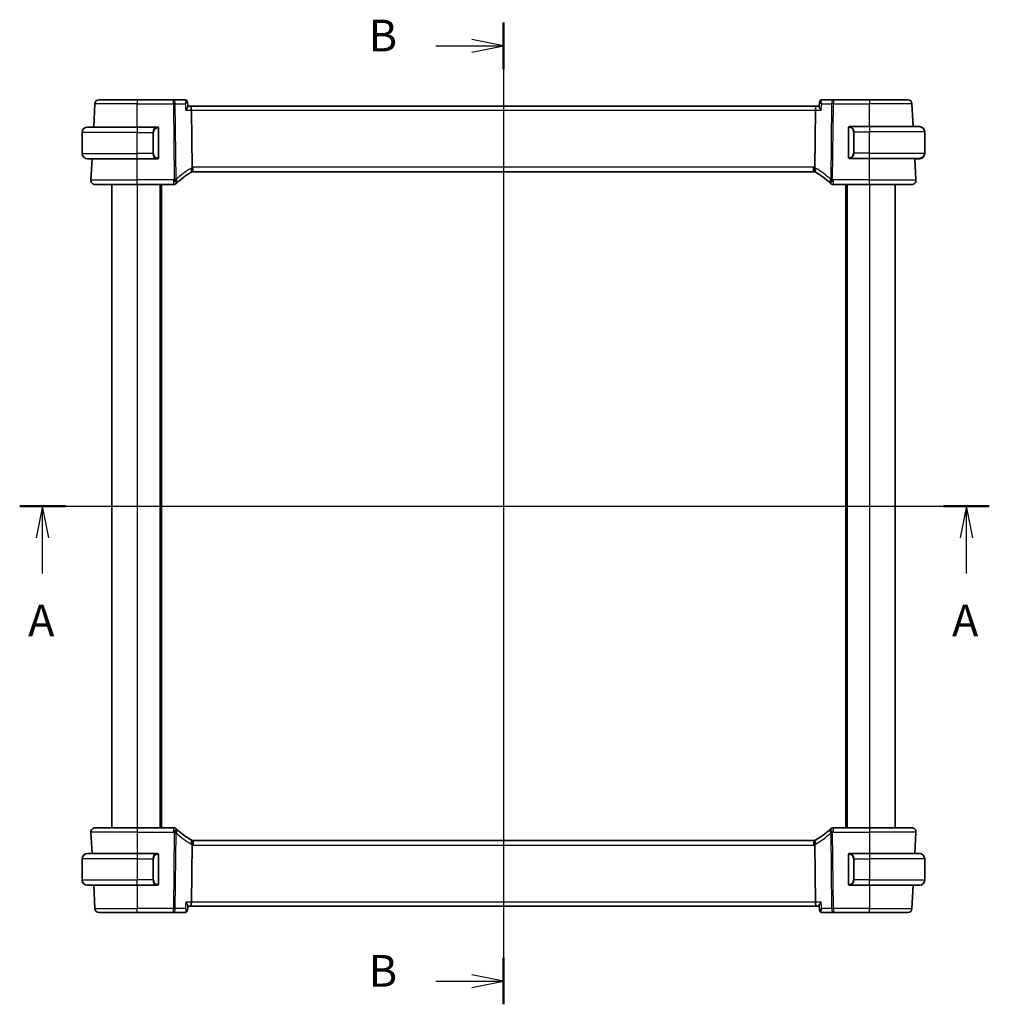
# Model space of a CAD drawing. Units: millimetres. Extents: x 0 to 5710, y 0 to 843.
# Drawn here: x 1560 to 1789, y 477 to 710 of the extents above; entities that cross this region are included whole.
import ezdxf

# ---------------------------------------------------------------- set-up
doc = ezdxf.new("R2010")
doc.units = ezdxf.units.MM
for name, color, linetype, lineweight in [('Section Line (ISO)', 7, 'Continuous', 25), ('Visible (ISO)', 7, 'Continuous', 35), ('Visible Narrow (ISO)', 7, 'Continuous', 25)]:
    doc.layers.add(name, color=color, linetype=linetype, lineweight=lineweight)
doc.styles.add('Note Text (TK)', font='MS PGothic.ttf')

# ---------------------------------------------------------------- blocks, each defined once
blk = doc.blocks.new('2dTransSection0')
at = {"layer": 'Section Line (ISO)', "linetype": 'Continuous'}
for p, q in [((140, 206.335), (216.347, 206.335)), ((141.798, 206.335), (141.298, 203.835)), ((141.798, 203.835), (141.798, 206.335)), ((142.298, 203.835), (141.798, 206.335)), ((214.549, 206.335), (214.049, 203.835)), ((214.549, 203.835), (214.549, 206.335)), ((215.049, 203.835), (214.549, 206.335)), ((141.798, 201.022), (141.798, 203.835)), ((214.549, 201.022), (214.549, 203.835))]:
    blk.add_line(p, q, dxfattribs=at)
at = {"layer": 'Section Line (ISO)', "linetype": 'Continuous', "lineweight": 50}
for p, q in [((140, 206.335), (143.596, 206.335)), ((212.751, 206.335), (216.347, 206.335))]:
    blk.add_line(p, q, dxfattribs=at)
at = {"layer": 'Section Line (ISO)', "char_height": 2.5, "attachment_point": 7, "style": 'Note Text (TK)'}
for insert in [(140.662, 195.306), (213.413, 195.306)]:
    blk.add_mtext('A', dxfattribs=dict(at, insert=insert))
blk = doc.blocks.new('2dTransSection1')
at = {"layer": 'Section Line (ISO)', "linetype": 'Continuous'}
for p, q in [((178.092, 244.42), (178.092, 167.109)), ((178.092, 242.587), (175.592, 243.087)), ((172.767, 242.587), (175.592, 242.587)), ((175.592, 242.587), (178.092, 242.587)), ((175.592, 242.087), (178.092, 242.587)), ((178.092, 168.942), (175.592, 169.442)), ((172.767, 168.942), (175.592, 168.942)), ((175.592, 168.942), (178.092, 168.942)), ((175.592, 168.442), (178.092, 168.942))]:
    blk.add_line(p, q, dxfattribs=at)
at = {"layer": 'Section Line (ISO)', "linetype": 'Continuous', "lineweight": 50}
for p, q in [((178.092, 244.42), (178.092, 240.755)), ((178.092, 170.774), (178.092, 167.109))]:
    blk.add_line(p, q, dxfattribs=at)
at = {"layer": 'Section Line (ISO)', "char_height": 2.5, "attachment_point": 7, "style": 'Note Text (TK)'}
for insert in [(167.481, 241.359), (167.481, 167.713)]:
    blk.add_mtext('B', dxfattribs=dict(at, insert=insert))

msp = doc.modelspace()

# ---------------------------------------------------------------- linework, layer by layer
at = {"layer": 'Visible (ISO)'}
for p, q in [((1578.2726, 691.0056), (1587.2755, 691.0056)), ((1595.8041, 691.0056), (1587.2755, 691.0056)), ((1598.5613, 691.0056), (1595.8041, 691.0056)), ((1751.747, 691.0056), (1748.9897, 691.0056)), ((1760.2755, 691.0056), (1751.747, 691.0056)), ((1760.2755, 691.0056), (1769.2784, 691.0056)), ((1576.9856, 684.5556), (1577.274, 690.0579)), ((1599.103, 690.5108), (1599.2069, 689.4211)), ((1599.8226, 689.5056), (1599.1988, 689.5056)), ((1747.7284, 689.5056), (1599.8226, 689.5056)), ((1600.0584, 688.5579), (1600.2256, 675.0376)), ((1747.4927, 688.5579), (1747.3254, 675.0376)), ((1748.3522, 689.5056), (1747.7284, 689.5056)), ((1748.4481, 690.5108), (1748.3441, 689.4211)), ((1770.5601, 684.6556), (1770.277, 690.0579)), ((1575.5255, 684.5556), (1587.2755, 684.5556)), ((1591.9801, 684.5556), (1587.2755, 684.5556)), ((1592.2755, 677.4287), (1592.2755, 684.1825)), ((1755.2755, 684.2825), (1755.2755, 677.5287)), ((1760.2755, 684.6556), (1755.571, 684.6556)), ((1760.2755, 684.6556), (1772.0255, 684.6556)), ((1574.2755, 678.3056), (1574.2755, 683.3056)), ((1773.2755, 678.4056), (1773.2755, 683.4056)), ((1587.2755, 677.0556), (1575.5255, 677.0556)), ((1576.3307, 672.0579), (1576.5926, 677.0556)), ((1587.2755, 677.0556), (1591.9801, 677.0556)), ((1755.571, 677.1556), (1760.2755, 677.1556)), ((1772.0255, 677.1556), (1760.2755, 677.1556)), ((1769.7994, 677.1556), (1770.9534, 677.1516)), ((1770.9532, 677.1556), (1770.9534, 677.1516)), ((1771.2204, 672.0579), (1770.9534, 677.1516)), ((1771.0686, 677.0556), (1770.9584, 677.0556)), ((1771.0686, 677.0556), (1771.0633, 677.1556)), ((1771.0686, 677.0556), (1771.7716, 677.0556)), ((1773.2755, 678.3056), (1773.2755, 678.4056)), ((1600.5099, 674.0056), (1747.0411, 674.0056)), ((1587.2755, 671.0056), (1577.3293, 671.0056)), ((1581.2755, 671.0056), (1581.2755, 519.0056)), ((1587.2755, 671.0056), (1595.8746, 671.0056)), ((1592.7755, 671.0056), (1592.7755, 519.0056)), ((1751.6765, 671.0056), (1760.2755, 671.0056)), ((1754.7755, 671.0056), (1754.7755, 519.0056)), ((1770.2217, 671.0056), (1760.2755, 671.0056)), ((1766.2755, 671.0056), (1766.2755, 519.0056)), ((1577.3293, 519.0056), (1587.2755, 519.0056)), ((1595.8746, 519.0056), (1587.2755, 519.0056)), ((1760.2755, 519.0056), (1751.6765, 519.0056)), ((1760.2755, 519.0056), (1770.2217, 519.0056)), ((1576.3307, 517.9532), (1576.5926, 512.9556)), ((1771.2204, 517.9532), (1770.9584, 512.9556)), ((1600.2256, 514.9736), (1600.0584, 501.4532)), ((1747.0411, 516.0056), (1600.5099, 516.0056)), ((1747.3254, 514.9736), (1747.4927, 501.4532)), ((1575.5255, 512.9556), (1587.2755, 512.9556)), ((1591.9801, 512.9556), (1587.2755, 512.9556)), ((1592.2755, 505.8287), (1592.2755, 512.5825)), ((1755.2755, 512.5825), (1755.2755, 505.8287)), ((1760.2755, 512.9556), (1755.571, 512.9556)), ((1760.2755, 512.9556), (1772.0255, 512.9556)), ((1574.2755, 511.7056), (1574.2755, 506.7056)), ((1773.2755, 511.7056), (1773.2755, 506.7056)), ((1587.2755, 505.4556), (1575.5255, 505.4556)), ((1576.9856, 505.4556), (1577.274, 499.9532)), ((1587.2755, 505.4556), (1591.9801, 505.4556)), ((1755.571, 505.4556), (1760.2755, 505.4556)), ((1772.0255, 505.4556), (1760.2755, 505.4556)), ((1770.5654, 505.4556), (1770.277, 499.9532)), ((1599.103, 499.5003), (1599.2069, 500.59)), ((1599.1988, 500.5056), (1599.8226, 500.5056)), ((1599.8226, 500.5056), (1747.7284, 500.5056)), ((1747.7284, 500.5056), (1748.3522, 500.5056)), ((1748.4481, 499.5003), (1748.3441, 500.59)), ((1587.2755, 499.0056), (1578.2726, 499.0056)), ((1587.2755, 499.0056), (1595.8041, 499.0056)), ((1595.8041, 499.0056), (1598.5613, 499.0056)), ((1748.9897, 499.0056), (1751.747, 499.0056)), ((1751.747, 499.0056), (1760.2755, 499.0056)), ((1769.2784, 499.0056), (1760.2755, 499.0056))]:
    msp.add_line(p, q, dxfattribs=at)
for centre, radius, start, end in [((1578.2726, 690.0056), 1, 90, 177), ((1769.2784, 690.0056), 1, 3, 90), ((1575.5255, 683.3056), 1.25, 90, 180), ((1592.0755, 684.3556), 0.2, 0, 90), ((1755.4755, 684.4556), 0.2, 90, 180), ((1772.0255, 683.4056), 1.25, 0, 90), ((1575.5255, 678.3056), 1.25, 180, 270), ((1592.0755, 677.2556), 0.2, 270, 0), ((1755.4755, 677.3556), 0.2, 180, 270), ((1772.0255, 678.4056), 1.25, 270, 0), ((1772.0255, 678.3056), 1.25, 275.978249, 0), ((1610.235, 656.6831), 20, 120.786737, 132.583499), ((1600.5099, 673.0056), 1, 105.053606, 120.786737), ((1600.5099, 673.0056), 1, 90, 105.053606), ((1747.0411, 673.0056), 1, 74.946394, 90), ((1747.0411, 673.0056), 1, 59.213263, 74.946394), ((1737.3161, 656.6831), 20, 47.416501, 59.213263), ((1577.3293, 672.0056), 1, 177, 270), ((1595.8746, 672.0056), 1, 270, 313.14358), ((1610.235, 656.6831), 20, 132.583499, 133.14358), ((1737.3161, 656.6831), 20, 46.85642, 47.416501), ((1751.6765, 672.0056), 1, 226.85642, 270), ((1770.2217, 672.0056), 1, 270, 3), ((1577.3293, 518.0056), 1, 90, 183), ((1595.8746, 518.0056), 1, 46.85642, 90), ((1610.235, 533.3281), 20, 226.85642, 227.416501), ((1737.3161, 533.3281), 20, 312.583499, 313.14358), ((1751.6765, 518.0056), 1, 90, 133.14358), ((1770.2217, 518.0056), 1, 357, 90), ((1610.235, 533.3281), 20, 227.416501, 239.213263), ((1737.3161, 533.3281), 20, 300.786737, 312.583499), ((1600.5099, 517.0056), 1, 239.213263, 254.946394), ((1600.5099, 517.0056), 1, 254.946394, 270), ((1747.0411, 517.0056), 1, 270, 285.053606), ((1747.0411, 517.0056), 1, 285.053606, 300.786737), ((1575.5255, 511.7056), 1.25, 90, 180), ((1592.0755, 512.7556), 0.2, 0, 90), ((1755.4755, 512.7556), 0.2, 90, 180), ((1772.0255, 511.7056), 1.25, 0, 90), ((1575.5255, 506.7056), 1.25, 180, 270), ((1592.0755, 505.6556), 0.2, 270, 0), ((1755.4755, 505.6556), 0.2, 180, 270), ((1772.0255, 506.7056), 1.25, 270, 0), ((1578.2726, 500.0056), 1, 183, 270), ((1769.2784, 500.0056), 1, 270, 357)]:
    msp.add_arc(centre, radius, start, end, dxfattribs=at)
for centre, major_axis, start_param, end_param in [((1599.8226, 688.5056), (0, -1), 1.6231562, 3.14159265), ((1747.7284, 688.5056), (0, 1), 0, 1.51843645), ((1599.8226, 501.5056), (0, -1), 0, 1.51843645), ((1747.7284, 501.5056), (0, 1), 1.6231562, 3.14159265)]:
    msp.add_ellipse(centre, major_axis=major_axis, ratio=0.23606798, start_param=start_param, end_param=end_param, dxfattribs=at)
for points, knots in [([(1598.7363, 690.977), (1598.7258, 690.9805), (1598.7151, 690.9837), (1598.6931, 690.9897), (1598.6818, 690.9923), (1598.6587, 690.997), (1598.6469, 690.999), (1598.623, 691.0022), (1598.6108, 691.0035), (1598.5862, 691.0052), (1598.5738, 691.0056), (1598.5613, 691.0056)], [0, 0, 0, 0, 0.00106665877, 0.00106665877, 0.00213331753, 0.00213331753, 0.0031999763, 0.0031999763, 0.00426663507, 0.00426663507, 0.00533329383, 0.00533329383, 0.00533329383, 0.00533329383]), ([(1599.103, 690.5108), (1599.1003, 690.5391), (1599.0953, 690.5701), (1599.0771, 690.6379), (1599.0638, 690.6748), (1599.0249, 690.7505), (1598.9992, 690.7892), (1598.9357, 690.8605), (1598.898, 690.8928), (1598.8181, 690.9443), (1598.7762, 690.9637), (1598.7363, 690.977)], [-0.0159796338, -0.0159796338, -0.0159796338, -0.0159796338, -0.012783707, -0.012783707, -0.0095877803, -0.0095877803, -0.0063918535, -0.0063918535, -0.0031959268, -0.0031959268, 0, 0, 0, 0]), ([(1748.8148, 690.977), (1748.7748, 690.9637), (1748.7329, 690.9443), (1748.6531, 690.8928), (1748.6154, 690.8605), (1748.5518, 690.7892), (1748.5261, 690.7505), (1748.4872, 690.6748), (1748.4739, 690.6379), (1748.4557, 690.5701), (1748.4507, 690.5391), (1748.4481, 690.5108)], [-0.0845198706, -0.0845198706, -0.0845198706, -0.0845198706, -0.0813239438, -0.0813239438, -0.0781280171, -0.0781280171, -0.0749320903, -0.0749320903, -0.0717361636, -0.0717361636, -0.0685402368, -0.0685402368, -0.0685402368, -0.0685402368]), ([(1748.9897, 691.0056), (1748.9772, 691.0056), (1748.9648, 691.0052), (1748.9402, 691.0035), (1748.928, 691.0022), (1748.9041, 690.999), (1748.8923, 690.997), (1748.8692, 690.9923), (1748.8579, 690.9897), (1748.8359, 690.9837), (1748.8252, 690.9805), (1748.8148, 690.977)], [0, 0, 0, 0, 0.00106665877, 0.00106665877, 0.00213331753, 0.00213331753, 0.0031999763, 0.0031999763, 0.00426663507, 0.00426663507, 0.00533329383, 0.00533329383, 0.00533329383, 0.00533329383]), ([(1598.7362, 688.5579), (1598.7374, 688.5594), (1598.7386, 688.5609), (1598.8232, 688.6664), (1598.8997, 688.7702), (1599.0293, 688.9646), (1599.0839, 689.0566), (1599.1684, 689.2284), (1599.1976, 689.3083), (1599.2078, 689.3895), (1599.2083, 689.4061), (1599.2069, 689.4211)], [-0.169851332, -0.169851332, -0.169851332, -0.169851332, -0.169248463, -0.169248463, -0.127033968, -0.127033968, -0.086610736, -0.086610736, -0.04438379, -0.04438379, -0.032239606, -0.032239606, -0.032239606, -0.032239606]), ([(1748.8148, 688.5579), (1748.8136, 688.5594), (1748.8124, 688.5609), (1748.7118, 688.6864), (1748.6221, 688.81), (1748.4731, 689.044), (1748.4129, 689.1561), (1748.3526, 689.3181), (1748.3399, 689.3768), (1748.3441, 689.4211)], [-0.000607696, -0.000607696, -0.000607696, -0.000607696, 0, 0, 0.050700183, 0.050700183, 0.102017525, 0.102017525, 0.138166322, 0.138166322, 0.138166322, 0.138166322]), ([(1592.2755, 684.1825), (1592.2755, 684.2517), (1592.2755, 684.3438), (1592.2755, 684.3538), (1592.2755, 684.3555), (1592.2755, 684.3556), (1592.2755, 684.3556)], [0, 0, 0, 0, 0.85253061, 0.85253061, 0.85253061, 1, 1, 1, 1]), ([(1755.2755, 684.4556), (1755.2755, 684.4556), (1755.2755, 684.3953), (1755.2755, 684.3199), (1755.2755, 684.307), (1755.2755, 684.2944), (1755.2755, 684.2825)], [0, 0, 0, 0, 0.85378669, 0.85378669, 0.85378669, 1, 1, 1, 1]), ([(1592.2755, 677.2556), (1592.2755, 677.2556), (1592.2755, 677.3159), (1592.2755, 677.3912), (1592.2755, 677.4041), (1592.2755, 677.4168), (1592.2755, 677.4287)], [0, 0, 0, 0, 0.85378669, 0.85378669, 0.85378669, 1, 1, 1, 1]), ([(1755.2755, 677.5287), (1755.2755, 677.4595), (1755.2755, 677.3673), (1755.2755, 677.3574), (1755.2755, 677.3557), (1755.2755, 677.3556), (1755.2755, 677.3556)], [0, 0, 0, 0, 0.85253061, 0.85253061, 0.85253061, 1, 1, 1, 1]), ([(1600.2256, 675.0376), (1600.2261, 674.9998), (1600.2308, 674.9624), (1600.2398, 674.9255), (1600.2398, 674.9253), (1600.2399, 674.9251)], [-0.35780165116, -0.35780165116, -0.35780165116, -0.35780165116, -0.34951322551, -0.34951322551, -0.34947229848, -0.34947229848, -0.34947229848, -0.34947229848]), ([(1600.2502, 673.9713), (1600.2505, 673.9714), (1600.2509, 673.9715), (1600.2655, 673.9757), (1600.2782, 673.9855), (1600.2997, 674.016), (1600.3086, 674.0363), (1600.3293, 674.1106), (1600.3362, 674.1777), (1600.3353, 674.3486), (1600.3268, 674.4517), (1600.2941, 674.6796), (1600.2701, 674.8017), (1600.2399, 674.9251)], [-0.152377677, -0.152377677, -0.152377677, -0.152377677, -0.151911895, -0.151911895, -0.132151326, -0.132151326, -0.113003239, -0.113003239, -0.076389229, -0.076389229, -0.03819298, -0.03819298, 0, 0, 0, 0]), ([(1747.3008, 673.9713), (1747.3005, 673.9714), (1747.3001, 673.9715), (1747.2864, 673.9754), (1747.2744, 673.9843), (1747.2536, 674.012), (1747.2447, 674.0308), (1747.2224, 674.104), (1747.2147, 674.1742), (1747.2158, 674.3497), (1747.2243, 674.452), (1747.2569, 674.6791), (1747.2808, 674.8015), (1747.3111, 674.9251)], [-0.152392203, -0.152392203, -0.152392203, -0.152392203, -0.151922277, -0.151922277, -0.133396489, -0.133396489, -0.114908645, -0.114908645, -0.076165654, -0.076165654, -0.038272882, -0.038272882, 0, 0, 0, 0]), ([(1600.2502, 516.0399), (1600.2505, 516.0398), (1600.2509, 516.0397), (1600.2646, 516.0357), (1600.2766, 516.0268), (1600.2974, 515.9991), (1600.3063, 515.9804), (1600.3286, 515.9072), (1600.3363, 515.837), (1600.3352, 515.6615), (1600.3267, 515.5592), (1600.2942, 515.332), (1600.2702, 515.2097), (1600.2399, 515.086)], [-0.152392203, -0.152392203, -0.152392203, -0.152392203, -0.151922277, -0.151922277, -0.133396489, -0.133396489, -0.114908645, -0.114908645, -0.076165654, -0.076165654, -0.038272882, -0.038272882, 0, 0, 0, 0]), ([(1747.3008, 516.0399), (1747.3005, 516.0398), (1747.3001, 516.0397), (1747.2855, 516.0355), (1747.2728, 516.0256), (1747.2514, 515.9951), (1747.2425, 515.9748), (1747.2217, 515.9006), (1747.2148, 515.8334), (1747.2157, 515.6625), (1747.2242, 515.5594), (1747.257, 515.3315), (1747.2809, 515.2095), (1747.3111, 515.086)], [-0.152377677, -0.152377677, -0.152377677, -0.152377677, -0.151911895, -0.151911895, -0.132151326, -0.132151326, -0.113003239, -0.113003239, -0.076389229, -0.076389229, -0.03819298, -0.03819298, 0, 0, 0, 0]), ([(1747.3254, 514.9736), (1747.3249, 515.0114), (1747.3202, 515.0488), (1747.3112, 515.0857), (1747.3112, 515.0859), (1747.3111, 515.086)], [-0.35780165116, -0.35780165116, -0.35780165116, -0.35780165116, -0.34951322551, -0.34951322551, -0.34947229848, -0.34947229848, -0.34947229848, -0.34947229848]), ([(1592.2755, 512.5825), (1592.2755, 512.6517), (1592.2755, 512.7438), (1592.2755, 512.7538), (1592.2755, 512.7555), (1592.2755, 512.7556), (1592.2755, 512.7556)], [0, 0, 0, 0, 0.85253061, 0.85253061, 0.85253061, 1, 1, 1, 1]), ([(1755.2755, 512.7556), (1755.2755, 512.7556), (1755.2755, 512.6953), (1755.2755, 512.6199), (1755.2755, 512.607), (1755.2755, 512.5944), (1755.2755, 512.5825)], [0, 0, 0, 0, 0.85378669, 0.85378669, 0.85378669, 1, 1, 1, 1]), ([(1592.2755, 505.6556), (1592.2755, 505.6556), (1592.2755, 505.7159), (1592.2755, 505.7912), (1592.2755, 505.8041), (1592.2755, 505.8168), (1592.2755, 505.8287)], [0, 0, 0, 0, 0.85378669, 0.85378669, 0.85378669, 1, 1, 1, 1]), ([(1755.2755, 505.8287), (1755.2755, 505.7595), (1755.2755, 505.6673), (1755.2755, 505.6574), (1755.2755, 505.6557), (1755.2755, 505.6556), (1755.2755, 505.6556)], [0, 0, 0, 0, 0.85253061, 0.85253061, 0.85253061, 1, 1, 1, 1]), ([(1598.7362, 501.4532), (1598.7374, 501.4518), (1598.7386, 501.4503), (1598.8392, 501.3248), (1598.9289, 501.2012), (1599.078, 500.9672), (1599.1381, 500.8551), (1599.1984, 500.6931), (1599.2111, 500.6344), (1599.2069, 500.59)], [-0.000607696, -0.000607696, -0.000607696, -0.000607696, 0, 0, 0.050700181, 0.050700181, 0.102017524, 0.102017524, 0.138166322, 0.138166322, 0.138166322, 0.138166322]), ([(1748.3441, 500.59), (1748.3399, 500.6344), (1748.3526, 500.6931), (1748.4129, 500.8551), (1748.4731, 500.9672), (1748.6221, 501.2012), (1748.7118, 501.3248), (1748.8124, 501.4503), (1748.8136, 501.4518), (1748.8148, 501.4532)], [0.032288285, 0.032288285, 0.032288285, 0.032288285, 0.06808177, 0.06808177, 0.118894707, 0.118894707, 0.169096549, 0.169096549, 0.169698271, 0.169698271, 0.169698271, 0.169698271]), ([(1598.5613, 499.0056), (1598.5738, 499.0056), (1598.5862, 499.006), (1598.6108, 499.0077), (1598.623, 499.0089), (1598.6469, 499.0122), (1598.6587, 499.0142), (1598.6818, 499.0188), (1598.6931, 499.0215), (1598.7151, 499.0274), (1598.7258, 499.0307), (1598.7363, 499.0342)], [0, 0, 0, 0, 0.00106665877, 0.00106665877, 0.00213331753, 0.00213331753, 0.0031999763, 0.0031999763, 0.00426663507, 0.00426663507, 0.00533329383, 0.00533329383, 0.00533329383, 0.00533329383]), ([(1598.7363, 499.0342), (1598.7762, 499.0475), (1598.8181, 499.0668), (1598.898, 499.1184), (1598.9357, 499.1506), (1598.9992, 499.2219), (1599.0249, 499.2607), (1599.0638, 499.3364), (1599.0771, 499.3733), (1599.0953, 499.4411), (1599.1003, 499.4721), (1599.103, 499.5003)], [-0.0845198706, -0.0845198706, -0.0845198706, -0.0845198706, -0.0813239438, -0.0813239438, -0.0781280171, -0.0781280171, -0.0749320903, -0.0749320903, -0.0717361636, -0.0717361636, -0.0685402368, -0.0685402368, -0.0685402368, -0.0685402368]), ([(1748.4481, 499.5003), (1748.4507, 499.4721), (1748.4557, 499.4411), (1748.4739, 499.3733), (1748.4872, 499.3364), (1748.5261, 499.2607), (1748.5518, 499.2219), (1748.6154, 499.1506), (1748.6531, 499.1184), (1748.7329, 499.0668), (1748.7748, 499.0475), (1748.8148, 499.0342)], [-0.0159796338, -0.0159796338, -0.0159796338, -0.0159796338, -0.012783707, -0.012783707, -0.0095877803, -0.0095877803, -0.0063918535, -0.0063918535, -0.0031959268, -0.0031959268, 0, 0, 0, 0]), ([(1748.8148, 499.0342), (1748.8252, 499.0307), (1748.8359, 499.0274), (1748.8579, 499.0215), (1748.8692, 499.0188), (1748.8923, 499.0142), (1748.9041, 499.0122), (1748.928, 499.0089), (1748.9402, 499.0077), (1748.9648, 499.006), (1748.9772, 499.0056), (1748.9897, 499.0056)], [0, 0, 0, 0, 0.00106665877, 0.00106665877, 0.00213331753, 0.00213331753, 0.0031999763, 0.0031999763, 0.00426663507, 0.00426663507, 0.00533329383, 0.00533329383, 0.00533329383, 0.00533329383])]:
    msp.add_open_spline(points, degree=3, knots=knots, dxfattribs=at)
for points in [[(1591.9801, 684.5556), (1591.9822, 684.5556), (1591.9841, 684.5556), (1591.986, 684.5556)], [(1592.0162, 684.5556), (1592.0048, 684.5556), (1591.994, 684.5556), (1591.9864, 684.5556)], [(1592.0229, 684.5556), (1592.0274, 684.5556), (1592.0317, 684.5556), (1592.0359, 684.5556)], [(1592.0755, 684.5556), (1592.0755, 684.5556), (1592.0516, 684.5556), (1592.0271, 684.5556)], [(1755.5239, 684.6556), (1755.4994, 684.6556), (1755.4755, 684.6556), (1755.4755, 684.6556)], [(1755.5151, 684.6556), (1755.5193, 684.6556), (1755.5236, 684.6556), (1755.5281, 684.6556)], [(1755.5452, 684.6556), (1755.5419, 684.6556), (1755.5384, 684.6556), (1755.5348, 684.6556)], [(1755.5417, 684.6556), (1755.5509, 684.6556), (1755.5595, 684.6556), (1755.571, 684.6556)], [(1592.0093, 677.0556), (1592.0001, 677.0556), (1591.9915, 677.0556), (1591.9801, 677.0556)], [(1592.0058, 677.0556), (1592.0092, 677.0556), (1592.0126, 677.0556), (1592.0162, 677.0556)], [(1592.0359, 677.0556), (1592.0317, 677.0556), (1592.0274, 677.0556), (1592.0229, 677.0556)], [(1592.0271, 677.0556), (1592.0516, 677.0556), (1592.0755, 677.0556), (1592.0755, 677.0556)], [(1755.4755, 677.1556), (1755.4755, 677.1556), (1755.4994, 677.1556), (1755.5239, 677.1556)], [(1755.5281, 677.1556), (1755.5236, 677.1556), (1755.5193, 677.1556), (1755.5151, 677.1556)], [(1755.5348, 677.1556), (1755.5463, 677.1556), (1755.557, 677.1556), (1755.5646, 677.1556)], [(1755.571, 677.1556), (1755.5688, 677.1556), (1755.5669, 677.1556), (1755.565, 677.1556)], [(1771.7716, 677.0556), (1771.807, 677.0556), (1771.9823, 677.0556), (1772.0219, 677.0556)], [(1772.0255, 677.0556), (1772.0244, 677.0556), (1772.0234, 677.0556), (1772.0223, 677.0556)], [(1772.0255, 677.0556), (1772.0292, 677.0556), (1772.0395, 677.056), (1772.0528, 677.0566)], [(1772.0667, 677.0563), (1772.0621, 677.0561), (1772.0574, 677.056), (1772.0527, 677.0559)], [(1772.0654, 677.0572), (1772.0846, 677.0581), (1772.1072, 677.0593), (1772.1252, 677.0604)], [(1772.1557, 677.0624), (1772.1459, 677.0614), (1772.1357, 677.0604), (1772.1256, 677.0596)], [(1747.3111, 674.9251), (1747.3201, 674.9618), (1747.3249, 674.9993), (1747.3254, 675.0376)], [(1600.2399, 515.086), (1600.2309, 515.0494), (1600.2261, 515.0119), (1600.2256, 514.9736)], [(1591.9801, 512.9556), (1591.9822, 512.9556), (1591.9841, 512.9556), (1591.986, 512.9556)], [(1592.0162, 512.9556), (1592.0048, 512.9556), (1591.994, 512.9556), (1591.9864, 512.9556)], [(1592.0229, 512.9556), (1592.0274, 512.9556), (1592.0317, 512.9556), (1592.0359, 512.9556)], [(1592.0755, 512.9556), (1592.0755, 512.9556), (1592.0516, 512.9556), (1592.0271, 512.9556)], [(1755.5239, 512.9556), (1755.4994, 512.9556), (1755.4755, 512.9556), (1755.4755, 512.9556)], [(1755.5151, 512.9556), (1755.5193, 512.9556), (1755.5236, 512.9556), (1755.5281, 512.9556)], [(1755.5452, 512.9556), (1755.5419, 512.9556), (1755.5384, 512.9556), (1755.5348, 512.9556)], [(1755.5417, 512.9556), (1755.5509, 512.9556), (1755.5595, 512.9556), (1755.571, 512.9556)], [(1592.0093, 505.4556), (1592.0001, 505.4556), (1591.9915, 505.4556), (1591.9801, 505.4556)], [(1592.0058, 505.4556), (1592.0092, 505.4556), (1592.0126, 505.4556), (1592.0162, 505.4556)], [(1592.0359, 505.4556), (1592.0317, 505.4556), (1592.0274, 505.4556), (1592.0229, 505.4556)], [(1592.0271, 505.4556), (1592.0516, 505.4556), (1592.0755, 505.4556), (1592.0755, 505.4556)], [(1755.4755, 505.4556), (1755.4755, 505.4556), (1755.4994, 505.4556), (1755.5239, 505.4556)], [(1755.5281, 505.4556), (1755.5236, 505.4556), (1755.5193, 505.4556), (1755.5151, 505.4556)], [(1755.5348, 505.4556), (1755.5463, 505.4556), (1755.557, 505.4556), (1755.5646, 505.4556)], [(1755.571, 505.4556), (1755.5688, 505.4556), (1755.5669, 505.4556), (1755.565, 505.4556)]]:
    msp.add_open_spline(points, degree=3, dxfattribs=at)
at = {"layer": 'Visible Narrow (ISO)'}
for p, q in [((1587.2755, 691.0056), (1587.2755, 690.0579)), ((1595.8041, 690.0579), (1595.8041, 691.0056)), ((1751.747, 691.0056), (1751.747, 690.0579)), ((1760.2755, 691.0056), (1760.2755, 690.0579)), ((1587.2755, 690.0579), (1577.274, 690.0579)), ((1587.2755, 690.0579), (1595.8041, 690.0579)), ((1587.2755, 684.5556), (1587.2755, 690.0579)), ((1595.8041, 690.0579), (1596.025, 672.1976)), ((1596.4716, 672.1976), (1596.2507, 690.0579)), ((1596.2507, 690.0579), (1598.5932, 690.0579)), ((1598.7362, 688.5579), (1600.0584, 688.5579)), ((1600.0584, 688.5579), (1747.4927, 688.5579)), ((1747.4927, 688.5579), (1748.8148, 688.5579)), ((1748.9578, 690.0579), (1751.3004, 690.0579)), ((1751.3004, 690.0579), (1751.0794, 672.1976)), ((1751.526, 672.1976), (1751.747, 690.0579)), ((1751.747, 690.0579), (1760.2755, 690.0579)), ((1770.277, 690.0579), (1760.2755, 690.0579)), ((1760.2755, 684.6556), (1760.2755, 690.0579)), ((1587.2755, 684.5556), (1587.2755, 683.3056)), ((1592.2169, 684.1825), (1592.2755, 684.1825)), ((1592.2169, 684.1825), (1592.2169, 677.4287)), ((1755.2755, 684.2825), (1755.3341, 684.2825)), ((1755.3341, 677.5287), (1755.3341, 684.2825)), ((1760.2755, 684.6556), (1760.2755, 683.4056)), ((1587.2755, 683.3056), (1574.2755, 683.3056)), ((1587.2755, 683.3056), (1590.9427, 683.3056)), ((1587.2755, 678.3056), (1587.2755, 683.3056)), ((1590.9427, 683.3056), (1591.0841, 683.3056)), ((1590.9427, 683.3056), (1590.9427, 678.3056)), ((1591.0841, 678.3056), (1591.0841, 683.3056)), ((1756.6084, 683.4056), (1756.4669, 683.4056)), ((1756.4669, 683.4056), (1756.4669, 678.4056)), ((1756.6084, 678.4056), (1756.6084, 683.4056)), ((1756.6084, 683.4056), (1760.2755, 683.4056)), ((1773.2755, 683.4056), (1760.2755, 683.4056)), ((1760.2755, 678.4056), (1760.2755, 683.4056)), ((1574.2755, 678.3056), (1587.2755, 678.3056)), ((1590.9427, 678.3056), (1587.2755, 678.3056)), ((1587.2755, 677.0556), (1587.2755, 678.3056)), ((1587.2755, 672.0579), (1587.2755, 677.0556)), ((1590.9427, 678.3056), (1591.0841, 678.3056)), ((1592.2755, 677.4287), (1592.2169, 677.4287)), ((1755.3341, 677.5287), (1755.2755, 677.5287)), ((1756.6084, 678.4056), (1756.4669, 678.4056)), ((1760.2755, 678.4056), (1756.6084, 678.4056)), ((1760.2755, 677.1556), (1760.2755, 678.4056)), ((1760.2755, 678.4056), (1773.2755, 678.4056)), ((1760.2755, 672.0579), (1760.2755, 677.1556)), ((1771.7716, 677.1556), (1771.7716, 677.0556)), ((1773.2755, 678.3056), (1773.2715, 678.3056)), ((1600.5099, 674.0056), (1600.5099, 675.0579)), ((1747.0411, 675.0579), (1600.5099, 675.0579)), ((1747.0411, 674.0056), (1747.0411, 675.0579)), ((1576.3307, 672.0579), (1587.2755, 672.0579)), ((1587.2755, 671.0056), (1587.2755, 672.0579)), ((1595.8746, 672.0579), (1587.2755, 672.0579)), ((1587.2755, 671.0056), (1587.2755, 519.0056)), ((1592.5755, 671.0056), (1592.5755, 519.0056)), ((1592.9755, 671.0056), (1592.9755, 519.0056)), ((1595.8746, 671.0056), (1595.8746, 672.0579)), ((1751.6765, 672.0579), (1751.6765, 671.0056)), ((1760.2755, 672.0579), (1751.6765, 672.0579)), ((1754.5755, 671.0056), (1754.5755, 519.0056)), ((1754.9755, 671.0056), (1754.9755, 519.0056)), ((1760.2755, 671.0056), (1760.2755, 672.0579)), ((1760.2755, 672.0579), (1771.2204, 672.0579)), ((1760.2755, 671.0056), (1760.2755, 519.0056)), ((1587.2755, 519.0056), (1587.2755, 517.9532)), ((1595.8746, 517.9532), (1595.8746, 519.0056)), ((1751.6765, 519.0056), (1751.6765, 517.9532)), ((1760.2755, 519.0056), (1760.2755, 517.9532)), ((1587.2755, 517.9532), (1576.3307, 517.9532)), ((1587.2755, 517.9532), (1595.8746, 517.9532)), ((1587.2755, 517.9532), (1587.2755, 512.9556)), ((1596.025, 517.8136), (1595.8041, 499.9532)), ((1596.2507, 499.9532), (1596.4716, 517.8136)), ((1751.0794, 517.8136), (1751.3004, 499.9532)), ((1751.747, 499.9532), (1751.526, 517.8136)), ((1751.6765, 517.9532), (1760.2755, 517.9532)), ((1771.2204, 517.9532), (1760.2755, 517.9532)), ((1760.2755, 517.9532), (1760.2755, 512.9556)), ((1600.5099, 516.0056), (1600.5099, 514.9532)), ((1600.5099, 514.9532), (1747.0411, 514.9532)), ((1747.0411, 516.0056), (1747.0411, 514.9532)), ((1587.2755, 512.9556), (1587.2755, 511.7056)), ((1592.2169, 512.5825), (1592.2755, 512.5825)), ((1592.2169, 512.5825), (1592.2169, 505.8287)), ((1755.2755, 512.5825), (1755.3341, 512.5825)), ((1755.3341, 505.8287), (1755.3341, 512.5825)), ((1760.2755, 512.9556), (1760.2755, 511.7056)), ((1587.2755, 511.7056), (1574.2755, 511.7056)), ((1587.2755, 511.7056), (1590.9427, 511.7056)), ((1587.2755, 511.7056), (1587.2755, 506.7056)), ((1590.9427, 511.7056), (1591.0841, 511.7056)), ((1590.9427, 511.7056), (1590.9427, 506.7056)), ((1591.0841, 506.7056), (1591.0841, 511.7056)), ((1756.6084, 511.7056), (1756.4669, 511.7056)), ((1756.4669, 511.7056), (1756.4669, 506.7056)), ((1756.6084, 511.7056), (1760.2755, 511.7056)), ((1756.6084, 506.7056), (1756.6084, 511.7056)), ((1773.2755, 511.7056), (1760.2755, 511.7056)), ((1760.2755, 511.7056), (1760.2755, 506.7056)), ((1574.2755, 506.7056), (1587.2755, 506.7056)), ((1590.9427, 506.7056), (1587.2755, 506.7056)), ((1587.2755, 505.4556), (1587.2755, 506.7056)), ((1587.2755, 505.4556), (1587.2755, 499.9532)), ((1590.9427, 506.7056), (1591.0841, 506.7056)), ((1592.2755, 505.8287), (1592.2169, 505.8287)), ((1755.3341, 505.8287), (1755.2755, 505.8287)), ((1756.6084, 506.7056), (1756.4669, 506.7056)), ((1760.2755, 506.7056), (1756.6084, 506.7056)), ((1760.2755, 505.4556), (1760.2755, 506.7056)), ((1760.2755, 506.7056), (1773.2755, 506.7056)), ((1760.2755, 505.4556), (1760.2755, 499.9532)), ((1600.0584, 501.4532), (1598.7362, 501.4532)), ((1747.4927, 501.4532), (1600.0584, 501.4532)), ((1748.8148, 501.4532), (1747.4927, 501.4532)), ((1577.274, 499.9532), (1587.2755, 499.9532)), ((1587.2755, 499.0056), (1587.2755, 499.9532)), ((1595.8041, 499.9532), (1587.2755, 499.9532)), ((1595.8041, 499.0056), (1595.8041, 499.9532)), ((1598.5932, 499.9532), (1596.2507, 499.9532)), ((1751.3004, 499.9532), (1748.9578, 499.9532)), ((1751.747, 499.9532), (1751.747, 499.0056)), ((1760.2755, 499.9532), (1751.747, 499.9532)), ((1760.2755, 499.0056), (1760.2755, 499.9532)), ((1760.2755, 499.9532), (1770.277, 499.9532))]:
    msp.add_line(p, q, dxfattribs=at)
for centre, radius, start, end in [((1592.1341, 683.3056), 1.05, 95.978249, 180), ((1755.4169, 683.4056), 1.05, 0, 84.021751), ((1592.1341, 678.3056), 1.05, 180, 264.021751), ((1755.4169, 678.4056), 1.05, 275.978249, 0), ((1610.6816, 656.7354), 21, 120.786737, 132.583499), ((1600.9565, 673.0579), 2, 110.996927, 120.786737), ((1600.5099, 673.0579), 2, 90, 98.17224), ((1747.0411, 673.0579), 2, 81.82776, 90), ((1746.5945, 673.0579), 2, 59.213263, 69.003073), ((1736.8695, 656.7354), 21, 47.416501, 59.213263), ((1610.235, 656.7354), 21, 132.583499, 133.14358), ((1737.3161, 656.7354), 21, 46.85642, 47.416501), ((1610.235, 533.2757), 21, 226.85642, 227.416501), ((1610.6816, 533.2757), 21, 227.416501, 239.213263), ((1736.8695, 533.2757), 21, 300.786737, 312.583499), ((1737.3161, 533.2757), 21, 312.583499, 313.14358), ((1600.9565, 516.9532), 2, 239.213263, 249.003073), ((1600.5099, 516.9532), 2, 261.82776, 270), ((1747.0411, 516.9532), 2, 270, 278.17224), ((1746.5945, 516.9532), 2, 290.996927, 300.786737), ((1592.1341, 511.7056), 1.05, 95.978249, 180), ((1755.4169, 511.7056), 1.05, 0, 84.021751), ((1592.1341, 506.7056), 1.05, 180, 264.021751), ((1755.4169, 506.7056), 1.05, 275.978249, 0)]:
    msp.add_arc(centre, radius, start, end, dxfattribs=at)
for centre, major_axis, ratio, start_param, end_param in [((1595.8041, 690.0056), (0, 1), 0.4472136, 4.76474886, 6.28318531), ((1598.5778, 690.5028), (0.1585, 0.4742), 0.94444679, 0, 0.29058708), ((1748.9733, 690.5028), (-0.1585, 0.4742), 0.94444679, 5.99259822, 6.28318531), ((1751.747, 690.0056), (0, 1), 0.4472136, 0, 1.51843645), ((1595.8041, 690.0056), (0.9999, 0.0124), 0.05233196, 1.1071483, 1.57014889), ((1751.747, 690.0056), (0.9999, -0.0124), 0.05233196, 1.57144377, 2.03444435), ((1591.9927, 683.3056), (0, -1.25), 0.84, 3.24593277, 4.71238898), ((1591.8833, 684.3499), (-0.0208, 0.1989), 0.70517612, 4.63867644, 6.13576022), ((1755.6677, 684.4499), (0.0208, 0.1989), 0.70517612, 0.14742509, 1.64450887), ((1755.5584, 683.4056), (0, 1.25), 0.84, 4.71238898, 6.17884519), ((1591.9927, 678.3056), (0, -1.25), 0.84, 4.71238898, 6.17884519), ((1591.8833, 677.2613), (-0.0208, -0.1989), 0.70517612, 0.14742509, 1.64450887), ((1755.6677, 677.3613), (0.0208, -0.1989), 0.70517612, 4.63867644, 6.13576022), ((1755.5584, 678.4056), (0, 1.25), 0.84, 3.24593277, 4.71238898), ((1772.1349, 677.2613), (0.0208, -0.1989), 0.70517612, 0, 1.07369651), ((1599.4862, 674.7237), (0.5118, -0.8591), 0.41755311, 0, 1.38611915), ((1748.0648, 674.7237), (-0.5118, -0.8591), 0.41755311, 4.89706616, 6.28318531), ((1596.025, 672.1452), (-0.9999, -0.0124), 0.05233196, 4.24874095, 4.71174154), ((1596.025, 672.1452), (0.6767, -0.7363), 0.03544018, 0, 1.60934042), ((1596.025, 672.1452), (0.6767, -0.7363), 0.37760406, 0, 1.30397762), ((1751.526, 672.1452), (-0.6767, -0.7363), 0.37760406, 4.97920769, 6.28318531), ((1751.526, 672.1452), (-0.6767, -0.7363), 0.03544018, 4.67384489, 6.28318531), ((1751.526, 672.1452), (-0.9999, 0.0124), 0.05233196, 4.71303642, 5.17603701), ((1595.8746, 672.0056), (0.6838, -0.7296), 0.03581496, 0, 1.60899214), ((1751.6765, 672.0056), (-0.6838, -0.7296), 0.03581496, 4.67419316, 6.28318531), ((1595.8746, 518.0056), (0.6838, 0.7296), 0.03581496, 4.67419316, 6.28318531), ((1751.6765, 518.0056), (-0.6838, 0.7296), 0.03581496, 0, 1.60899214), ((1596.025, 517.8659), (0.6767, 0.7363), 0.03544018, 4.67384489, 6.28318531), ((1596.025, 517.8659), (0.9999, -0.0124), 0.05233196, 4.71303642, 5.17603701), ((1596.025, 517.8659), (0.6767, 0.7363), 0.37760406, 4.97920769, 6.28318531), ((1751.526, 517.8659), (-0.6767, 0.7363), 0.37760406, 0, 1.30397762), ((1751.526, 517.8659), (-0.6767, 0.7363), 0.03544018, 0, 1.60934042), ((1751.526, 517.8659), (0.9999, 0.0124), 0.05233196, 4.24874095, 4.71174154), ((1599.4862, 515.2874), (0.5118, 0.8591), 0.41755311, 4.89706616, 6.28318531), ((1748.0648, 515.2874), (-0.5118, 0.8591), 0.41755311, 0, 1.38611915), ((1591.9927, 511.7056), (0, -1.25), 0.84, 3.24593277, 4.71238898), ((1591.8833, 512.7499), (-0.0208, 0.1989), 0.70517612, 4.63867644, 6.13576022), ((1755.6677, 512.7499), (0.0208, 0.1989), 0.70517612, 0.14742509, 1.64450887), ((1755.5584, 511.7056), (0, 1.25), 0.84, 4.71238898, 6.17884519), ((1591.9927, 506.7056), (0, -1.25), 0.84, 4.71238898, 6.17884519), ((1591.8833, 505.6613), (-0.0208, -0.1989), 0.70517612, 0.14742509, 1.64450887), ((1755.6677, 505.6613), (0.0208, -0.1989), 0.70517612, 4.63867644, 6.13576022), ((1755.5584, 506.7056), (0, 1.25), 0.84, 3.24593277, 4.71238898), ((1595.8041, 500.0056), (0, -1), 0.4472136, 0, 1.51843645), ((1595.8041, 500.0056), (-0.9999, 0.0124), 0.05233196, 1.57144377, 2.03444435), ((1598.5778, 499.5084), (0.1585, -0.4742), 0.94444679, 5.99259822, 6.28318531), ((1748.9733, 499.5084), (-0.1585, -0.4742), 0.94444679, 0, 0.29058708), ((1751.747, 500.0056), (-0.9999, -0.0124), 0.05233196, 1.1071483, 1.57014889), ((1751.747, 500.0056), (0, -1), 0.4472136, 4.76474886, 6.28318531)]:
    msp.add_ellipse(centre, major_axis=major_axis, ratio=ratio, start_param=start_param, end_param=end_param, dxfattribs=at)
for points, knots in [([(1598.5613, 691.0056), (1598.5679, 691.0056), (1598.5746, 691.0051), (1598.5879, 691.0033), (1598.5946, 691.0019), (1598.6013, 691)], [-0.00533329383, -0.00533329383, -0.00533329383, -0.00533329383, -0.00266664692, -0.00266664692, 0, 0, 0, 0]), ([(1598.6013, 691), (1598.6298, 690.9921), (1598.6542, 690.9757), (1598.705, 690.9153), (1598.724, 690.8612), (1598.7445, 690.7142), (1598.7393, 690.6154), (1598.6986, 690.3673), (1598.6537, 690.2131), (1598.5932, 690.0579)], [0, 0, 0, 0, 0.0113726575, 0.0113726575, 0.0295689095, 0.0295689095, 0.0532240371, 0.0532240371, 0.0849359185, 0.0849359185, 0.0849359185, 0.0849359185]), ([(1748.9578, 690.0579), (1748.9218, 690.1503), (1748.8912, 690.2428), (1748.8428, 690.4253), (1748.8254, 690.5154), (1748.8119, 690.6539), (1748.8105, 690.7053), (1748.817, 690.8049), (1748.8262, 690.8529), (1748.8559, 690.9263), (1748.8745, 690.954), (1748.9137, 690.9859), (1748.9308, 690.9948), (1748.9497, 691)], [-0.0004160479, -0.0004160479, -0.0004160479, -0.0004160479, 0.0184697154, 0.0184697154, 0.0381577859, 0.0381577859, 0.050811941, 0.050811941, 0.0649277431, 0.0649277431, 0.0769844369, 0.0769844369, 0.0845198706, 0.0845198706, 0.0845198706, 0.0845198706]), ([(1748.9497, 691), (1748.9564, 691.0019), (1748.9631, 691.0033), (1748.9764, 691.0051), (1748.9831, 691.0056), (1748.9897, 691.0056)], [-0.00533329383, -0.00533329383, -0.00533329383, -0.00533329383, -0.00266664692, -0.00266664692, 0, 0, 0, 0]), ([(1598.5932, 690.0579), (1598.7246, 690.1417), (1598.8409, 690.2242), (1598.9981, 690.3549), (1599.0504, 690.4064), (1599.0959, 690.4732), (1599.1045, 690.4943), (1599.103, 690.5108)], [-0.0849359185, -0.0849359185, -0.0849359185, -0.0849359185, -0.0532240371, -0.0532240371, -0.0295689095, -0.0295689095, -0.0159796338, -0.0159796338, -0.0159796338, -0.0159796338]), ([(1748.4481, 690.5108), (1748.4476, 690.5065), (1748.4479, 690.5018), (1748.4527, 690.4772), (1748.4671, 690.4528), (1748.5086, 690.4016), (1748.5346, 690.3749), (1748.6137, 690.3024), (1748.6733, 690.2547), (1748.8064, 690.1574), (1748.8796, 690.1078), (1748.9578, 690.0579)], [-0.0685402368, -0.0685402368, -0.0685402368, -0.0685402368, -0.0649277431, -0.0649277431, -0.050811941, -0.050811941, -0.0381577859, -0.0381577859, -0.0184697154, -0.0184697154, 0.0004160479, 0.0004160479, 0.0004160479, 0.0004160479]), ([(1592.0247, 684.3499), (1592.0921, 684.3569), (1592.2031, 684.3144), (1592.2147, 684.2301), (1592.2167, 684.2156), (1592.2169, 684.199), (1592.2169, 684.1825)], [0, 0, 0, 0, 0.85304448, 0.85304448, 0.85304448, 1, 1, 1, 1]), ([(1755.3341, 684.2825), (1755.3341, 684.3605), (1755.374, 684.4269), (1755.4426, 684.4454), (1755.4726, 684.4534), (1755.5023, 684.4524), (1755.5263, 684.4499)], [0, 0, 0, 0, 0.69625733, 0.69625733, 0.69625733, 1, 1, 1, 1]), ([(1592.2169, 677.4287), (1592.2169, 677.3507), (1592.177, 677.2842), (1592.1084, 677.2658), (1592.0785, 677.2578), (1592.0487, 677.2588), (1592.0247, 677.2613)], [0, 0, 0, 0, 0.69625733, 0.69625733, 0.69625733, 1, 1, 1, 1]), ([(1755.5263, 677.3613), (1755.4589, 677.3542), (1755.3479, 677.3967), (1755.3363, 677.481), (1755.3343, 677.4956), (1755.3341, 677.5122), (1755.3341, 677.5287)], [0, 0, 0, 0, 0.85304448, 0.85304448, 0.85304448, 1, 1, 1, 1]), ([(1592.0247, 512.7499), (1592.0921, 512.7569), (1592.2031, 512.7144), (1592.2147, 512.6301), (1592.2167, 512.6156), (1592.2169, 512.599), (1592.2169, 512.5825)], [0, 0, 0, 0, 0.85304448, 0.85304448, 0.85304448, 1, 1, 1, 1]), ([(1755.3341, 512.5825), (1755.3341, 512.6605), (1755.374, 512.7269), (1755.4426, 512.7454), (1755.4726, 512.7534), (1755.5023, 512.7524), (1755.5263, 512.7499)], [0, 0, 0, 0, 0.69625733, 0.69625733, 0.69625733, 1, 1, 1, 1]), ([(1592.2169, 505.8287), (1592.2169, 505.7507), (1592.177, 505.6842), (1592.1084, 505.6658), (1592.0785, 505.6578), (1592.0487, 505.6588), (1592.0247, 505.6613)], [0, 0, 0, 0, 0.69625733, 0.69625733, 0.69625733, 1, 1, 1, 1]), ([(1755.5263, 505.6613), (1755.4589, 505.6542), (1755.3479, 505.6967), (1755.3363, 505.781), (1755.3343, 505.7956), (1755.3341, 505.8122), (1755.3341, 505.8287)], [0, 0, 0, 0, 0.85304448, 0.85304448, 0.85304448, 1, 1, 1, 1]), ([(1598.6013, 499.0111), (1598.5946, 499.0093), (1598.5879, 499.0079), (1598.5746, 499.006), (1598.5679, 499.0056), (1598.5613, 499.0056)], [-0.00533329383, -0.00533329383, -0.00533329383, -0.00533329383, -0.00266664692, -0.00266664692, 0, 0, 0, 0]), ([(1599.103, 499.5003), (1599.1034, 499.5047), (1599.1031, 499.5094), (1599.0983, 499.534), (1599.0839, 499.5584), (1599.0424, 499.6096), (1599.0164, 499.6363), (1598.9373, 499.7088), (1598.8777, 499.7564), (1598.7446, 499.8537), (1598.6715, 499.9034), (1598.5932, 499.9532)], [-0.0685402368, -0.0685402368, -0.0685402368, -0.0685402368, -0.0649277431, -0.0649277431, -0.050811941, -0.050811941, -0.0381577859, -0.0381577859, -0.0184697154, -0.0184697154, 0.0004160479, 0.0004160479, 0.0004160479, 0.0004160479]), ([(1598.5932, 499.9532), (1598.6292, 499.8609), (1598.6598, 499.7684), (1598.7082, 499.5859), (1598.7256, 499.4958), (1598.7391, 499.3573), (1598.7406, 499.3059), (1598.734, 499.2063), (1598.7248, 499.1582), (1598.6951, 499.0849), (1598.6765, 499.0572), (1598.6373, 499.0253), (1598.6202, 499.0164), (1598.6013, 499.0111)], [-0.0004160479, -0.0004160479, -0.0004160479, -0.0004160479, 0.0184697154, 0.0184697154, 0.0381577859, 0.0381577859, 0.050811941, 0.050811941, 0.0649277431, 0.0649277431, 0.0769844369, 0.0769844369, 0.0845198706, 0.0845198706, 0.0845198706, 0.0845198706]), ([(1748.9578, 499.9532), (1748.8264, 499.8695), (1748.7101, 499.787), (1748.5529, 499.6562), (1748.5006, 499.6047), (1748.4551, 499.538), (1748.4465, 499.5168), (1748.4481, 499.5004)], [-0.0849359185, -0.0849359185, -0.0849359185, -0.0849359185, -0.0532240371, -0.0532240371, -0.0295689095, -0.0295689095, -0.0159796338, -0.0159796338, -0.0159796338, -0.0159796338]), ([(1748.9497, 499.0111), (1748.9212, 499.019), (1748.8968, 499.0355), (1748.846, 499.0959), (1748.827, 499.15), (1748.8065, 499.2969), (1748.8117, 499.3958), (1748.8524, 499.6438), (1748.8973, 499.7981), (1748.9578, 499.9532)], [0, 0, 0, 0, 0.0113726575, 0.0113726575, 0.0295689095, 0.0295689095, 0.0532240371, 0.0532240371, 0.0849359185, 0.0849359185, 0.0849359185, 0.0849359185]), ([(1748.9897, 499.0056), (1748.9831, 499.0056), (1748.9764, 499.006), (1748.9631, 499.0079), (1748.9564, 499.0093), (1748.9497, 499.0111)], [-0.00533329383, -0.00533329383, -0.00533329383, -0.00533329383, -0.00266664692, -0.00266664692, 0, 0, 0, 0])]:
    msp.add_open_spline(points, degree=3, knots=knots, dxfattribs=at)
for points in [[(1598.5932, 690.0579), (1598.6409, 689.5579), (1598.6886, 689.0579), (1598.7362, 688.5579)], [(1748.8148, 688.5579), (1748.8625, 689.0579), (1748.9101, 689.5579), (1748.9578, 690.0579)], [(1591.9801, 684.5556), (1591.9713, 684.5556), (1591.8938, 684.5501), (1591.8833, 684.5488)], [(1755.6677, 684.6488), (1755.6573, 684.6501), (1755.5798, 684.6556), (1755.571, 684.6556)], [(1591.8833, 677.0624), (1591.8938, 677.0611), (1591.9713, 677.0556), (1591.9801, 677.0556)], [(1755.571, 677.1556), (1755.5798, 677.1556), (1755.6573, 677.1611), (1755.6677, 677.1624)], [(1591.9801, 512.9556), (1591.9713, 512.9556), (1591.8938, 512.9501), (1591.8833, 512.9488)], [(1755.6677, 512.9488), (1755.6573, 512.9501), (1755.5798, 512.9556), (1755.571, 512.9556)], [(1591.8833, 505.4624), (1591.8938, 505.4611), (1591.9713, 505.4556), (1591.9801, 505.4556)], [(1755.571, 505.4556), (1755.5798, 505.4556), (1755.6573, 505.4611), (1755.6677, 505.4624)], [(1598.7362, 501.4532), (1598.6886, 500.9532), (1598.6409, 500.4532), (1598.5932, 499.9532)], [(1748.9578, 499.9532), (1748.9101, 500.4532), (1748.8625, 500.9532), (1748.8148, 501.4532)]]:
    msp.add_open_spline(points, degree=3, dxfattribs=at)

# ---------------------------------------------------------------- block references
at = {"layer": 'Section Line (ISO)', "xscale": 3, "yscale": 3, "zscale": 3}
for name in ['2dTransSection1', '2dTransSection0']:
    msp.add_blockref(name, (1139.5, -24), dxfattribs=at)

doc.saveas('drawing.dxf')
